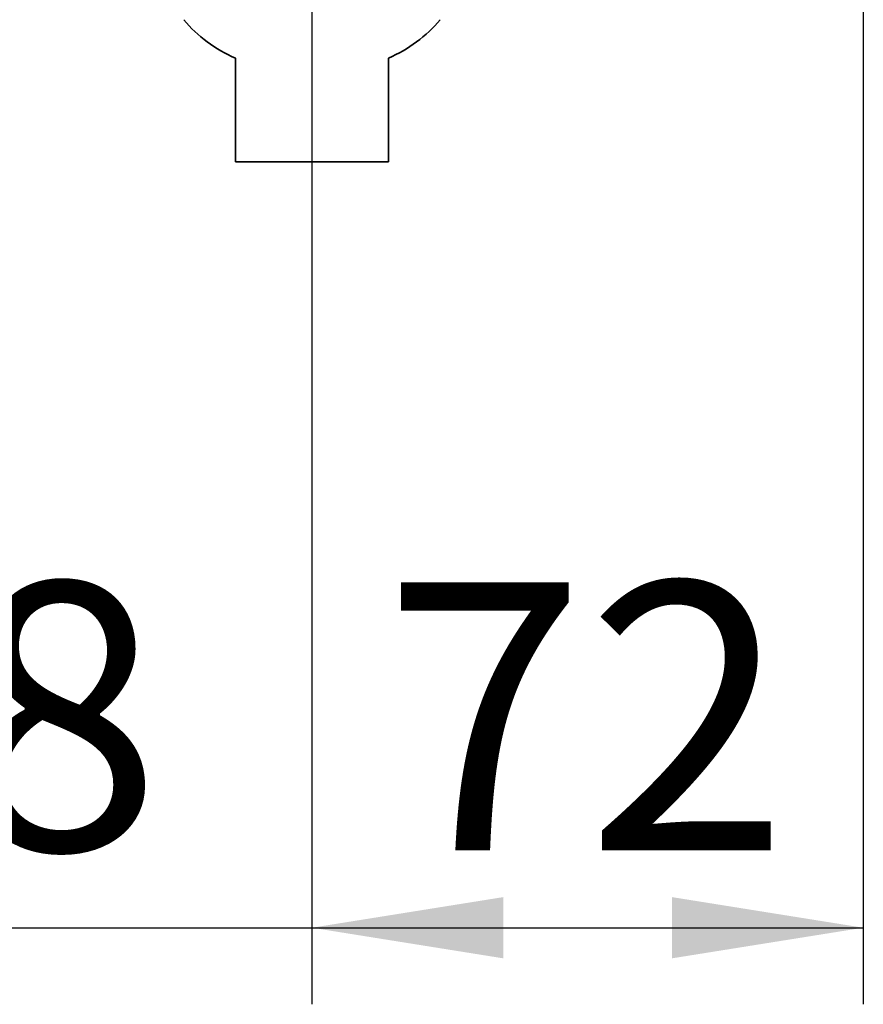
# Paper-space layout 'Blatt2' of a CAD drawing. Units: millimetres. Extents: x 0 to 4200, y 0 to 2970.
# Drawn here: x 2515 to 2625, y 1191 to 1319 of the extents above; entities that cross this region are included whole.
import ezdxf

# ---------------------------------------------------------------- set-up
doc = ezdxf.new("R2010")
doc.units = ezdxf.units.MM
doc.layers.add('1', color=7, linetype='Continuous')
doc.layers.add('DEFAULT', color=179, linetype='Continuous')
doc.styles.add('SLDTEXTSTYLE1', font='TXT', dxfattribs={"width": 0.605})
doc.dimstyles.new('SLDDIMSTYLE1', dxfattribs={"dimtxt": 35, "dimasz": 25, "dimexe": 0, "dimexo": 0.0625, "dimgap": 8.75, "dimtad": 1, "dimdec": 1, "dimrnd": 1e-09, "dimzin": 12, "dimdsep": 46, "dimtxsty": 'SLDTEXTSTYLE1', "dimsah": 1, "dimcen": 0.09, "dimadec": 0, "dimazin": 3, "dimtfac": 1, "dimtdec": 1, "dimtofl": 0, "dimtmove": 0, "dimatfit": 3, "dimfxl": 1, "dimfrac": 2, "dimtolj": 1, "dimtzin": 12, "dimarcsym": 0})
doc.dimstyles.new('SLDDIMSTYLE2', dxfattribs={"dimtxt": 35, "dimasz": 25, "dimexe": 0, "dimexo": 0.0625, "dimgap": 8.75, "dimtad": 1, "dimdec": 1, "dimrnd": 1e-09, "dimzin": 12, "dimdsep": 46, "dimtxsty": 'SLDTEXTSTYLE1', "dimsah": 1, "dimcen": 0.09, "dimadec": 0, "dimazin": 3, "dimtfac": 1, "dimtdec": 1, "dimtmove": 0, "dimatfit": 0, "dimfxl": 1, "dimfrac": 2, "dimtolj": 1, "dimtzin": 12, "dimarcsym": 0})

# ---------------------------------------------------------------- blocks, each defined once
blk = doc.blocks.new('_D_12')
at = {"layer": '1', "ltscale": 10}
for p, q in [((2435.15, 1481.83), (2435.15, 1190.74)), ((2553.15, 1421.63), (2553.15, 1190.74)), ((2435.15, 1200.74), (2395.15, 1200.74)), ((2435.15, 1200.74), (2553.15, 1200.74)), ((2553.15, 1200.74), (2593.15, 1200.74))]:
    blk.add_line(p, q, dxfattribs=at)
for points in [[(2435.15, 1200.74), (2410.15, 1204.74), (2410.15, 1196.74)], [(2553.15, 1200.74), (2578.15, 1196.74), (2578.15, 1204.74)]]:
    blk.add_solid(points, dxfattribs=at)
at = {"layer": '1', "ltscale": 10, "insert": (2454.05, 1245.86), "char_height": 35, "attachment_point": 1, "style": 'SLDTEXTSTYLE1'}
blk.add_mtext('118', dxfattribs=at)
blk = doc.blocks.new('_D_16')
at = {"layer": '1', "ltscale": 10}
for p, q in [((2625.15, 1457.84), (2625.15, 1190.74)), ((2553.15, 1421.63), (2553.15, 1190.74)), ((2553.15, 1200.74), (2625.15, 1200.74))]:
    blk.add_line(p, q, dxfattribs=at)
for points in [[(2553.15, 1200.74), (2578.15, 1196.74), (2578.15, 1204.74)], [(2625.15, 1200.74), (2600.15, 1204.74), (2600.15, 1196.74)]]:
    blk.add_solid(points, dxfattribs=at)
at = {"layer": '1', "ltscale": 10, "insert": (2562.42, 1245.86), "char_height": 35, "attachment_point": 1, "style": 'SLDTEXTSTYLE1'}
blk.add_mtext('72', dxfattribs=at)

psp = doc.layouts.new('Blatt2')

# ---------------------------------------------------------------- linework, layer by layer
at = {"layer": 'DEFAULT', "linetype": 'Continuous', "lineweight": 35, "ltscale": 10}
for p, q in [((2543.15, 1314.31), (2543.15, 1300.74)), ((2563.15, 1300.74), (2563.15, 1314.31)), ((2543.15, 1300.74), (2563.15, 1300.74))]:
    psp.add_line(p, q, dxfattribs=at)
at = {"layer": 'DEFAULT', "linetype": 'Continuous', "lineweight": 35, "ltscale": 100}
for centre, start, end in [((2550.16, 1330.78), 219.8128, 246.9518), ((2556.14, 1330.78), 293.0482, 320.1872)]:
    psp.add_arc(centre, 17.9, start, end, dxfattribs=at)

# ---------------------------------------------------------------- dimensions: what is measured, and where the dimension line sits
at = {"layer": '1', "ltscale": 10}
for base, p1, p2, dimstyle, picture, middle in [((2553.15, 1200.74), (2435.15, 1491.83), (2553.15, 1431.63), 'SLDDIMSTYLE2', '_D_12', (2494.15, 1200.74)), ((2625.15, 1200.74), (2553.15, 1431.63), (2625.15, 1467.84), 'SLDDIMSTYLE1', '_D_16', (2589.15, 1200.74))]:
    dim = psp.add_linear_dim(base=base, p1=p1, p2=p2, dimstyle=dimstyle, dxfattribs=at)
    dim.commit()
    dim.dimension.update_dxf_attribs({"geometry": picture, "text_midpoint": middle, "dimtype": 160})

doc.saveas('drawing.dxf')
